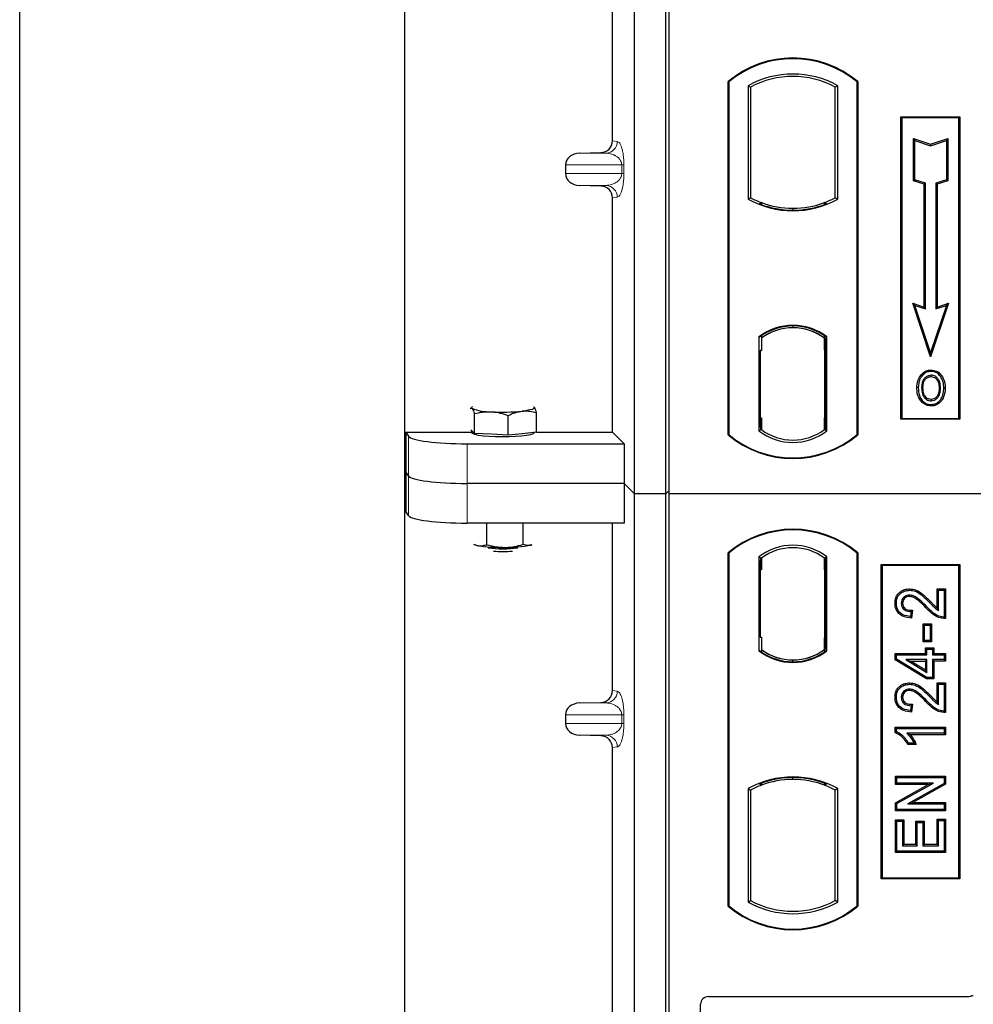
# Model space of a CAD drawing. Units: millimetres. Extents: x 0 to 420, y 0 to 297.
# Drawn here: x 56 to 68, y 194 to 206 of the extents above; entities that cross this region are included whole.
import ezdxf

# ---------------------------------------------------------------- set-up
doc = ezdxf.new("R2010")
doc.units = ezdxf.units.MM

msp = doc.modelspace()

# ---------------------------------------------------------------- linework, layer by layer
at = {"color": 7, "linetype": 'Continuous', "lineweight": 25}
for p, q in [((55.80026, 87.17211), (55.80026, 262.17211)), ((60.70026, 253.92211), (60.70026, 94.89711)), ((63.62929, 200.15914), (63.62929, 226.15914)), ((64.02929, 200.15914), (64.02929, 226.15914)), ((64.07124, 200.15914), (64.07124, 226.15914)), ((63.34821, 204.65388), (63.34821, 213.42927)), ((64.82124, 200.90914), (64.82124, 205.40914)), ((64.82997, 205.40506), (64.82124, 205.40914)), ((64.82997, 205.40506), (64.82997, 200.91322)), ((65.0756, 205.35658), (65.0756, 203.9117)), ((65.0756, 205.35658), (65.10702, 205.33794)), ((66.21687, 205.35658), (66.18545, 205.33794)), ((66.21687, 203.9117), (66.21687, 205.35658)), ((66.46251, 205.40506), (66.47124, 205.40914)), ((66.46251, 200.91322), (66.46251, 205.40506)), ((66.47124, 205.40914), (66.47124, 200.90914)), ((65.10702, 205.33794), (65.10702, 203.93033)), ((66.18545, 203.93033), (66.18545, 205.33794)), ((67.02124, 204.95914), (67.77124, 204.95914)), ((67.02124, 201.10914), (67.02124, 204.95914)), ((67.0327, 204.94768), (67.02124, 204.95914)), ((67.0327, 204.94768), (67.0327, 201.1206)), ((67.75977, 204.94768), (67.0327, 204.94768)), ((67.77124, 204.95914), (67.75977, 204.94768)), ((67.75977, 201.1206), (67.75977, 204.94768)), ((67.77124, 204.95914), (67.77124, 201.10914)), ((67.18223, 204.68329), (67.19964, 204.65913)), ((67.18223, 204.14657), (67.18223, 204.68329)), ((67.18223, 204.68329), (67.39964, 204.61082)), ((67.19964, 204.15913), (67.19964, 204.65913)), ((67.19964, 204.65913), (67.39964, 204.59246)), ((67.39964, 204.61082), (67.61706, 204.68329)), ((67.39964, 204.59246), (67.59964, 204.65913)), ((67.39964, 204.61082), (67.39964, 204.59246)), ((67.61706, 204.68329), (67.59964, 204.65913)), ((67.59964, 204.65913), (67.59964, 204.15913)), ((67.61706, 204.68329), (67.61706, 204.14657)), ((62.92923, 204.49663), (63.20138, 204.50427)), ((62.74918, 204.34672), (62.74918, 204.23643)), ((67.18223, 204.14657), (67.19964, 204.15913)), ((67.31723, 204.10157), (67.18223, 204.14657)), ((67.33464, 204.11413), (67.19964, 204.15913)), ((67.31723, 204.10157), (67.33464, 204.11413)), ((67.31723, 202.53829), (67.31723, 204.10157)), ((67.33464, 202.51413), (67.33464, 204.11413)), ((67.59964, 204.15913), (67.46464, 204.11413)), ((67.46464, 204.11413), (67.46464, 202.51413)), ((67.48206, 204.10157), (67.46464, 204.11413)), ((67.61706, 204.14657), (67.48206, 204.10157)), ((67.48206, 204.10157), (67.48206, 202.53829)), ((67.61706, 204.14657), (67.59964, 204.15913)), ((63.20138, 204.07888), (62.92923, 204.08652)), ((63.34821, 200.94513), (63.34821, 203.92927)), ((65.10702, 203.93033), (65.0756, 203.9117)), ((65.24452, 203.86796), (65.22095, 203.85177)), ((65.24452, 203.86796), (65.24452, 203.84282)), ((66.07152, 203.85177), (66.04795, 203.86796)), ((66.04795, 203.84282), (66.04795, 203.86796)), ((66.21687, 203.9117), (66.18545, 203.93033)), ((65.64624, 203.7948), (65.64624, 203.77136)), ((67.1721, 202.58666), (67.19964, 202.55913)), ((67.1721, 202.58666), (67.31723, 202.53829)), ((67.39964, 201.90405), (67.1721, 202.58666)), ((67.39964, 201.95913), (67.19964, 202.55913)), ((67.19964, 202.55913), (67.33464, 202.51413)), ((67.31723, 202.53829), (67.33464, 202.51413)), ((67.62718, 202.58666), (67.39964, 201.90405)), ((67.59964, 202.55913), (67.39964, 201.95913)), ((67.46464, 202.51413), (67.59964, 202.55913)), ((67.48206, 202.53829), (67.46464, 202.51413)), ((67.48206, 202.53829), (67.62718, 202.58666)), ((67.59964, 202.55913), (67.62718, 202.58666)), ((65.64624, 202.29692), (65.64624, 202.27348)), ((65.2131, 202.157), (65.2131, 200.96128)), ((65.2131, 202.157), (65.22095, 202.15313)), ((65.24452, 202.17035), (65.24452, 202.14135)), ((65.24452, 202.14135), (65.24452, 201.98414)), ((66.04795, 202.14135), (66.04795, 202.17035)), ((66.04795, 201.99182), (66.04795, 202.14135)), ((66.06017, 202.14058), (66.05056, 202.14125)), ((66.05056, 202.14125), (66.06029, 202.1404)), ((66.07937, 202.157), (66.07152, 202.15313)), ((66.07937, 200.96128), (66.07937, 202.157)), ((65.24452, 201.98414), (65.22968, 201.98414)), ((65.22968, 201.98414), (65.22968, 201.12693)), ((65.22968, 201.98362), (65.24452, 201.98414)), ((66.04795, 201.99182), (66.04795, 201.12654)), ((66.06277, 201.12721), (66.06277, 201.99115)), ((67.39964, 201.90405), (67.39964, 201.95913)), ((67.40499, 201.73531), (67.40498, 201.71788)), ((67.28382, 201.65342), (67.26964, 201.66355)), ((67.52506, 201.50625), (67.50764, 201.50623)), ((67.40547, 201.36174), (67.40556, 201.34431)), ((67.49128, 201.42041), (67.50721, 201.41335)), ((61.53582, 201.2502), (61.55815, 201.2486)), ((62.35037, 201.26409), (62.34451, 201.26451)), ((62.34496, 201.26828), (62.35037, 201.26409)), ((61.5903, 200.92959), (61.5903, 201.18139)), ((62.01854, 200.90551), (62.01854, 201.15731)), ((62.38251, 200.94509), (62.38251, 201.19688)), ((65.24452, 201.12693), (65.24452, 200.97693)), ((66.04795, 200.97693), (66.04795, 201.12654)), ((67.0327, 201.1206), (67.02124, 201.10914)), ((67.77124, 201.10914), (67.02124, 201.10914)), ((67.0327, 201.1206), (67.75977, 201.1206)), ((67.75977, 201.1206), (67.77124, 201.10914)), ((61.55815, 200.96142), (61.54401, 200.97543)), ((61.55426, 200.96527), (61.55426, 200.93946)), ((61.5903, 200.92959), (61.55815, 200.96142)), ((65.24452, 200.97693), (65.2131, 200.96128)), ((65.2323, 200.97693), (65.2323, 200.97693)), ((65.2323, 200.97693), (65.2419, 200.97693)), ((66.07937, 200.96128), (66.04795, 200.97693)), ((66.06029, 200.97796), (66.05056, 200.97711)), ((66.05056, 200.97711), (66.06017, 200.97778)), ((60.71898, 200.94513), (61.55426, 200.94513)), ((60.71898, 200.94513), (60.71898, 199.93531)), ((60.71898, 200.94513), (60.75095, 200.89379)), ((61.80442, 200.91755), (61.5903, 200.92959)), ((62.01854, 200.90551), (61.80442, 200.91755)), ((62.20053, 200.9253), (62.01854, 200.90551)), ((62.38251, 200.94509), (62.20053, 200.9253)), ((62.35426, 200.93946), (62.35426, 200.94201)), ((62.38251, 200.94513), (63.34821, 200.94513)), ((63.34821, 200.94513), (63.49577, 200.79757)), ((64.82997, 200.91322), (64.82124, 200.90914)), ((66.46251, 200.91322), (66.47124, 200.90914)), ((61.4981, 200.79757), (63.49577, 200.79757)), ((63.49577, 200.79757), (63.49577, 200.29265)), ((60.75095, 200.38887), (60.71898, 200.44022)), ((63.49577, 200.29265), (61.4981, 200.29265)), ((63.49577, 200.29265), (63.49577, 199.78774)), ((63.62929, 200.15914), (63.49577, 200.29265)), ((63.62929, 174.15914), (63.62929, 200.15914)), ((64.02929, 200.15914), (63.62929, 200.15914)), ((64.07124, 200.20109), (64.02929, 200.15914)), ((64.02929, 174.15914), (64.02929, 200.15914)), ((117.57124, 200.15914), (64.07124, 200.15914)), ((64.07124, 174.15914), (64.07124, 200.15914)), ((60.75095, 199.88396), (60.71898, 199.93531)), ((63.49577, 199.78774), (61.4981, 199.78774)), ((61.74571, 199.78774), (61.74571, 199.5113)), ((62.20689, 199.78774), (62.20689, 199.51484)), ((63.34821, 197.65388), (63.34821, 199.78774)), ((61.57995, 199.51717), (61.6194, 199.50283)), ((62.32211, 199.51401), (62.31117, 199.50814)), ((62.3214, 199.51118), (62.31117, 199.50814)), ((64.82124, 194.90914), (64.82124, 199.40914)), ((64.82997, 199.40506), (64.82124, 199.40914)), ((64.82997, 199.40506), (64.82997, 194.91322)), ((65.2131, 199.357), (65.2131, 198.16128)), ((65.2131, 199.357), (65.24452, 199.34135)), ((65.2419, 199.34135), (65.2323, 199.34135)), ((65.24452, 199.34135), (65.24452, 199.19135)), ((66.07937, 199.357), (66.04795, 199.34135)), ((66.04795, 199.19171), (66.04795, 199.34135)), ((66.06016, 199.34049), (66.05057, 199.34116)), ((66.07937, 198.16128), (66.07937, 199.357)), ((66.47124, 199.40914), (66.46251, 199.40506)), ((66.46251, 194.91322), (66.46251, 199.40506)), ((66.47124, 199.40914), (66.47124, 194.90914)), ((66.77124, 195.25914), (66.77124, 199.25914)), ((66.77124, 199.25914), (67.77124, 199.25914)), ((66.7827, 199.24768), (66.77124, 199.25914)), ((67.75977, 199.24768), (66.7827, 199.24768)), ((66.7827, 199.24768), (66.7827, 195.2706)), ((67.75977, 199.24768), (67.77124, 199.25914)), ((67.75977, 195.2706), (67.75977, 199.24768)), ((67.77124, 199.25914), (67.77124, 195.25914)), ((65.22968, 199.19135), (65.22968, 198.33414)), ((66.04795, 199.19171), (66.04795, 198.32648)), ((66.06277, 198.32752), (66.06277, 199.19068)), ((67.13155, 198.94955), (67.13159, 198.93213)), ((67.48369, 198.94954), (67.50111, 198.93213)), ((67.48369, 198.94954), (67.58865, 198.94954)), ((67.48369, 198.70625), (67.48369, 198.94954)), ((67.50111, 198.67498), (67.50111, 198.93213)), ((67.50111, 198.93213), (67.57124, 198.93213)), ((67.58865, 198.94954), (67.57124, 198.93213)), ((67.57124, 198.93213), (67.57124, 198.58927)), ((67.58865, 198.94954), (67.58865, 198.57198)), ((66.94602, 198.76876), (66.96344, 198.76873)), ((67.15046, 198.6594), (67.14266, 198.59706)), ((67.17013, 198.6764), (67.15046, 198.6594)), ((67.17013, 198.6764), (67.15786, 198.5782)), ((67.30447, 198.27419), (67.30447, 198.50383)), ((67.32189, 198.48641), (67.30447, 198.50383)), ((67.30447, 198.50383), (67.40943, 198.50383)), ((67.32189, 198.29161), (67.32189, 198.48641)), ((67.32189, 198.48641), (67.39202, 198.48641)), ((67.40943, 198.50383), (67.39202, 198.48641)), ((67.39202, 198.48641), (67.39202, 198.29161)), ((67.40943, 198.50383), (67.40943, 198.27419)), ((65.22968, 198.33414), (65.24452, 198.33414)), ((65.24452, 198.33414), (65.24452, 198.17693)), ((66.04795, 198.17693), (66.04795, 198.32648)), ((67.30447, 198.27419), (67.32189, 198.29161)), ((67.40943, 198.27419), (67.30447, 198.27419)), ((67.39202, 198.29161), (67.32189, 198.29161)), ((67.40943, 198.27419), (67.39202, 198.29161)), ((65.2131, 198.16128), (65.22095, 198.16515)), ((65.24452, 198.17693), (65.24452, 198.14792)), ((66.04795, 198.14792), (66.04795, 198.17693)), ((66.05057, 198.17703), (66.06016, 198.1777)), ((66.07937, 198.16128), (66.07152, 198.16515)), ((66.94603, 198.04667), (66.94603, 198.12824)), ((66.94603, 198.12824), (66.96344, 198.11083)), ((66.94603, 198.12824), (67.33564, 198.12824)), ((66.96344, 198.05652), (66.96344, 198.11083)), ((66.96344, 198.11083), (67.35305, 198.11083)), ((67.33564, 198.12824), (67.33564, 198.19837)), ((67.33564, 198.19837), (67.35305, 198.18096)), ((67.33564, 198.19837), (67.4406, 198.19837)), ((67.33564, 198.12824), (67.35305, 198.11083)), ((67.35305, 198.11083), (67.35305, 198.18096)), ((67.35305, 198.18096), (67.42318, 198.18096)), ((67.4406, 198.19837), (67.42318, 198.18096)), ((67.42318, 198.18096), (67.42318, 198.11083)), ((67.42318, 198.11083), (67.4406, 198.12824)), ((67.42318, 198.11083), (67.57124, 198.11083)), ((67.4406, 198.19837), (67.4406, 198.12824)), ((67.4406, 198.12824), (67.58865, 198.12824)), ((67.58865, 198.12824), (67.57124, 198.11083)), ((67.57124, 198.11083), (67.57124, 198.04849)), ((67.58865, 198.12824), (67.58865, 198.03107)), ((65.64624, 198.02136), (65.64624, 198.0448)), ((66.94603, 198.04667), (66.96344, 198.05652)), ((67.34823, 197.8051), (66.94603, 198.04667)), ((67.35305, 197.82252), (66.96344, 198.05652)), ((67.35305, 198.04849), (67.08191, 198.04849)), ((67.08191, 198.04849), (67.35305, 197.88571)), ((67.08191, 198.04849), (67.14476, 198.03107)), ((67.33564, 197.91648), (67.14476, 198.03107)), ((67.14476, 198.03107), (67.33564, 198.03107)), ((67.33564, 198.03107), (67.35305, 198.04849)), ((67.33564, 198.03107), (67.33564, 197.91648)), ((67.35305, 197.88571), (67.35305, 198.04849)), ((67.4406, 198.03107), (67.42318, 198.04849)), ((67.42318, 198.04849), (67.42318, 197.82252)), ((67.57124, 198.04849), (67.42318, 198.04849)), ((67.4406, 198.03107), (67.4406, 197.8051)), ((67.58865, 198.03107), (67.4406, 198.03107)), ((67.58865, 198.03107), (67.57124, 198.04849)), ((67.33564, 197.91648), (67.35305, 197.88571)), ((67.13155, 197.75266), (67.13159, 197.73524)), ((67.34823, 197.8051), (67.35305, 197.82252)), ((67.4406, 197.8051), (67.34823, 197.8051)), ((67.42318, 197.82252), (67.35305, 197.82252)), ((67.4406, 197.8051), (67.42318, 197.82252)), ((67.48369, 197.50937), (67.48369, 197.75266)), ((67.48369, 197.75266), (67.50111, 197.73524)), ((67.48369, 197.75266), (67.58865, 197.75266)), ((67.50111, 197.4781), (67.50111, 197.73524)), ((67.50111, 197.73524), (67.57124, 197.73524)), ((67.58865, 197.75266), (67.57124, 197.73524)), ((67.57124, 197.73524), (67.57124, 197.39239)), ((67.58865, 197.75266), (67.58865, 197.3751)), ((62.92923, 197.49663), (63.20138, 197.50427)), ((66.94602, 197.57188), (66.96344, 197.57185)), ((67.15046, 197.46252), (67.14266, 197.40018)), ((67.17013, 197.47952), (67.15046, 197.46252)), ((67.17013, 197.47952), (67.15786, 197.38132)), ((62.74918, 197.34672), (62.74918, 197.23643)), ((63.20138, 197.07888), (62.92923, 197.08652)), ((66.94603, 197.12083), (66.94603, 197.19006)), ((66.94603, 197.19006), (66.96344, 197.17265)), ((66.94603, 197.19006), (67.58865, 197.19006)), ((66.96344, 197.13222), (66.94603, 197.12083)), ((66.96344, 197.13222), (66.96344, 197.17265)), ((66.96344, 197.17265), (67.57124, 197.17265)), ((67.57124, 197.11031), (67.09591, 197.11031)), ((67.58865, 197.09289), (67.13836, 197.09289)), ((67.58865, 197.19006), (67.57124, 197.17265)), ((67.57124, 197.17265), (67.57124, 197.11031)), ((67.58865, 197.09289), (67.57124, 197.11031)), ((67.58865, 197.19006), (67.58865, 197.09289)), ((67.21699, 196.96822), (67.10945, 196.96822)), ((67.18942, 196.98563), (67.11929, 196.98563)), ((67.21699, 196.96822), (67.18942, 196.98563)), ((63.34821, 188.15388), (63.34821, 196.92927)), ((65.22095, 196.46651), (65.24452, 196.45032)), ((65.24452, 196.47546), (65.24452, 196.45032)), ((65.64624, 196.52348), (65.64624, 196.54692)), ((66.04795, 196.45032), (66.04795, 196.47546)), ((66.04795, 196.45032), (66.07152, 196.46651)), ((66.95382, 196.56357), (66.97124, 196.54615)), ((66.95382, 196.56357), (67.58865, 196.56357)), ((66.95382, 196.4586), (66.95382, 196.56357)), ((66.95382, 196.4586), (66.97124, 196.47602)), ((66.95382, 196.22542), (67.36913, 196.4586)), ((67.36913, 196.4586), (66.95382, 196.4586)), ((66.97124, 196.54615), (67.57124, 196.54615)), ((66.97124, 196.47602), (66.97124, 196.54615)), ((66.97124, 196.21523), (67.43572, 196.47602)), ((67.43572, 196.47602), (66.97124, 196.47602)), ((67.57124, 196.47152), (67.10748, 196.21109)), ((67.58865, 196.46132), (67.17406, 196.2285)), ((67.36913, 196.4586), (67.43572, 196.47602)), ((67.58865, 196.56357), (67.57124, 196.54615)), ((67.57124, 196.54615), (67.57124, 196.47152)), ((67.58865, 196.46132), (67.57124, 196.47152)), ((67.58865, 196.56357), (67.58865, 196.46132)), ((65.0756, 196.40658), (65.10702, 196.38794)), ((65.0756, 196.40658), (65.0756, 194.9617)), ((65.10702, 196.38794), (65.10702, 194.98033)), ((66.21687, 196.40658), (66.18545, 196.38794)), ((66.18545, 194.98033), (66.18545, 196.38794)), ((66.21687, 194.9617), (66.21687, 196.40658)), ((66.95382, 196.12354), (66.95382, 196.22542)), ((66.95382, 196.22542), (66.97124, 196.21523)), ((66.97124, 196.14096), (66.97124, 196.21523)), ((67.10748, 196.21109), (67.17406, 196.2285)), ((67.10748, 196.21109), (67.57124, 196.21109)), ((67.17406, 196.2285), (67.58865, 196.2285)), ((67.58865, 196.2285), (67.57124, 196.21109)), ((67.57124, 196.21109), (67.57124, 196.14096)), ((67.58865, 196.2285), (67.58865, 196.12354)), ((66.95382, 196.12354), (66.97124, 196.14096)), ((67.58865, 196.12354), (66.95382, 196.12354)), ((67.57124, 196.14096), (66.97124, 196.14096)), ((67.58865, 196.12354), (67.57124, 196.14096)), ((66.95382, 196.00876), (66.97124, 195.99135)), ((66.95382, 196.00876), (67.05878, 196.00876)), ((66.95382, 195.59211), (66.95382, 196.00876)), ((66.97124, 195.99135), (67.04137, 195.99135)), ((66.97124, 195.60953), (66.97124, 195.99135)), ((67.05878, 196.00876), (67.04137, 195.99135)), ((67.04137, 195.99135), (67.04137, 195.67966)), ((67.05878, 196.00876), (67.05878, 195.69707)), ((67.21096, 195.99318), (67.22838, 195.97576)), ((67.21096, 195.99318), (67.31593, 195.99318)), ((67.21096, 195.69707), (67.21096, 195.99318)), ((67.22838, 195.97576), (67.29851, 195.97576)), ((67.22838, 195.67966), (67.22838, 195.97576)), ((67.31593, 195.99318), (67.29851, 195.97576)), ((67.29851, 195.97576), (67.29851, 195.67966)), ((67.31593, 195.99318), (67.31593, 195.69707)), ((67.48369, 195.69707), (67.48369, 196.01656)), ((67.50111, 195.99914), (67.48369, 196.01656)), ((67.48369, 196.01656), (67.58865, 196.01656)), ((67.50111, 195.67966), (67.50111, 195.99914)), ((67.50111, 195.99914), (67.57124, 195.99914)), ((67.58865, 196.01656), (67.57124, 195.99914)), ((67.57124, 195.99914), (67.57124, 195.60953)), ((67.58865, 196.01656), (67.58865, 195.59211)), ((67.05878, 195.69707), (67.04137, 195.67966)), ((67.05878, 195.69707), (67.21096, 195.69707)), ((67.21096, 195.69707), (67.22838, 195.67966)), ((67.31593, 195.69707), (67.29851, 195.67966)), ((67.31593, 195.69707), (67.48369, 195.69707)), ((67.48369, 195.69707), (67.50111, 195.67966)), ((66.95382, 195.59211), (66.97124, 195.60953)), ((67.58865, 195.59211), (66.95382, 195.59211)), ((67.57124, 195.60953), (66.97124, 195.60953)), ((67.04137, 195.67966), (67.22838, 195.67966)), ((67.29851, 195.67966), (67.50111, 195.67966)), ((67.58865, 195.59211), (67.57124, 195.60953)), ((66.7827, 195.2706), (66.77124, 195.25914)), ((67.77124, 195.25914), (66.77124, 195.25914)), ((66.7827, 195.2706), (67.75977, 195.2706)), ((67.77124, 195.25914), (67.75977, 195.2706)), ((65.0756, 194.9617), (65.10702, 194.98033)), ((66.21687, 194.9617), (66.18545, 194.98033)), ((64.82997, 194.91322), (64.82124, 194.90914)), ((66.46251, 194.91322), (66.47124, 194.90914)), ((64.57026, 193.75914), (67.87221, 193.75914)), ((64.47124, 189.6958), (64.47124, 193.66011))]:
    msp.add_line(p, q, dxfattribs=at)
at = {"color": 8, "linetype": 'Continuous', "lineweight": 18}
for p, q in [((63.34821, 204.65388), (63.40956, 204.64654)), ((62.92923, 204.49663), (63.26523, 204.49663)), ((63.26523, 204.49663), (63.20138, 204.50427)), ((62.74918, 204.34672), (63.46611, 204.34672)), ((63.46611, 204.23643), (63.46611, 204.34672)), ((63.46611, 204.34672), (63.49405, 204.34672)), ((63.49405, 204.34672), (63.49405, 204.23643)), ((63.46611, 204.23643), (62.74918, 204.23643)), ((63.46611, 204.23643), (63.49405, 204.23643)), ((62.92923, 204.08652), (63.26523, 204.08652)), ((63.20138, 204.07888), (63.26523, 204.08652)), ((63.40956, 203.93661), (63.34821, 203.92927)), ((66.06277, 201.99052), (66.04795, 201.99182)), ((65.24452, 201.12693), (65.22968, 201.12745)), ((66.04795, 201.12654), (66.06277, 201.12784)), ((65.2419, 200.97693), (65.23212, 200.97727)), ((65.2323, 200.97693), (65.2323, 200.97693)), ((60.75095, 200.89379), (60.75095, 200.38887)), ((61.4981, 200.29265), (61.4981, 200.79757)), ((60.75095, 200.38887), (60.75095, 199.88396)), ((61.4981, 199.78774), (61.4981, 200.29265)), ((65.22968, 199.19135), (65.24452, 199.19135)), ((66.06277, 199.19068), (66.04795, 199.19171)), ((67.3359, 198.71147), (67.34855, 198.72344)), ((67.38459, 198.77689), (67.39703, 198.78908)), ((66.04795, 198.32648), (66.06277, 198.32752)), ((63.34821, 197.65388), (63.40956, 197.64654)), ((67.38459, 197.58001), (67.39703, 197.5922)), ((62.92923, 197.49663), (63.26523, 197.49663)), ((63.26523, 197.49663), (63.20138, 197.50427)), ((67.3359, 197.51459), (67.34855, 197.52656)), ((62.74918, 197.34672), (63.46611, 197.34672)), ((63.46611, 197.23643), (63.46611, 197.34672)), ((63.46611, 197.34672), (63.49405, 197.34672)), ((63.49405, 197.34672), (63.49405, 197.23643)), ((63.46611, 197.23643), (62.74918, 197.23643)), ((63.46611, 197.23643), (63.49405, 197.23643)), ((62.92923, 197.08652), (63.26523, 197.08652)), ((63.20138, 197.07888), (63.26523, 197.08652)), ((63.40956, 196.93661), (63.34821, 196.92927))]:
    msp.add_line(p, q, dxfattribs=at)
at = {"color": 7, "linetype": 'Continuous', "lineweight": 25, "flags": 128}
for points in [[(67.40464, 201.65243), (67.40464, 201.66114), (67.40465, 201.66985)], [(67.52589, 201.65509), (67.5329, 201.66027), (67.5399, 201.66545)], [(67.24221, 201.5125), (67.2335, 201.51251), (67.22479, 201.51252)], [(67.30232, 201.51308), (67.29361, 201.51312), (67.2849, 201.51317)], [(67.56775, 201.5075), (67.57646, 201.50752), (67.58517, 201.50755)], [(61.55815, 201.2486), (61.55428, 201.25586), (61.55724, 201.26313), (61.56629, 201.26989)], [(62.35037, 201.26409), (62.35425, 201.25683), (62.35128, 201.24956), (62.34152, 201.2424), (62.32514, 201.23549), (62.3024, 201.22893), (62.27372, 201.22284), (62.23956, 201.21732), (62.20053, 201.21248)], [(67.40523, 201.29628), (67.40522, 201.28757), (67.40521, 201.27886)], [(62.35426, 200.93946), (62.35308, 200.93517), (62.33713, 200.92334), (62.30329, 200.91226), (62.25313, 200.90246), (62.18899, 200.89438), (62.11387, 200.88841), (62.03129, 200.88483), (61.94512, 200.8838), (61.85936, 200.88538), (61.77805, 200.88948), (61.70497, 200.89592), (61.64356, 200.9044), (61.59667, 200.91451), (61.5665, 200.92579), (61.55446, 200.93772), (61.55426, 200.93946)], [(61.6194, 199.50283), (61.59371, 199.50917), (61.58713, 199.51118)], [(67.13017, 198.85236), (67.13027, 198.86107), (67.13037, 198.86979)], [(67.0432, 198.76635), (67.03449, 198.76638), (67.02578, 198.76642)], [(67.15786, 198.5782), (67.15026, 198.58763), (67.14266, 198.59706)], [(67.58865, 198.57198), (67.57994, 198.58062), (67.57124, 198.58927)], [(67.13017, 197.65548), (67.13027, 197.66419), (67.13037, 197.6729)], [(67.0432, 197.56946), (67.03449, 197.5695), (67.02578, 197.56954)], [(67.15786, 197.38132), (67.15026, 197.39075), (67.14266, 197.40018)], [(67.58865, 197.3751), (67.57994, 197.38374), (67.57124, 197.39239)], [(67.10945, 196.96822), (67.11437, 196.97692), (67.11929, 196.98563)]]:
    msp.add_lwpolyline(points, dxfattribs=at)
at = {"color": 7, "linetype": 'Continuous', "lineweight": 25}
for centre, radius, start, end in [((65.64624, 204.42476), 1.28438, 50.033787, 129.966213), ((65.64624, 204.42476), 1.27564, 50.216531, 129.783469), ((65.64624, 204.33206), 1.17272, 60.883156, 119.116844), ((65.64624, 204.33206), 1.1413, 61.805997, 118.194003), ((65.64624, 204.93622), 1.17272, 240.883156, 299.116844), ((65.64624, 204.93622), 1.1413, 241.805997, 249.391414), ((65.64624, 204.93622), 1.16486, 248.586827, 291.413173), ((65.64658, 204.93622), 1.14142, 249.375074, 269.982543), ((65.64624, 204.93622), 1.1413, 249.391414, 290.608586), ((65.64589, 204.93622), 1.14142, 270.017457, 290.624926), ((65.64624, 204.93622), 1.1413, 290.608586, 298.194003), ((65.64624, 201.59612), 0.70866, 52.323164, 127.676836), ((65.64624, 201.59612), 0.7008, 52.637958, 127.362042), ((65.64644, 201.59612), 0.67736, 90.017457, 126.396327), ((65.64624, 201.59612), 0.67724, 53.617727, 126.382273), ((65.64603, 201.59612), 0.67736, 53.603673, 89.982543), ((61.78388, 201.80259), 0.59821, 247.83155, 271.967749), ((61.95226, 203.77587), 2.57539, 266.709149, 275.53192), ((65.64624, 201.52216), 0.70866, 232.323164, 307.676836), ((65.64624, 201.52216), 0.67724, 233.617727, 306.382273), ((65.64624, 201.89351), 1.28438, 230.033787, 309.966213), ((65.64624, 201.89351), 1.27564, 230.216531, 309.783469), ((65.64624, 198.42476), 1.28438, 50.033787, 129.966213), ((65.64624, 198.42476), 1.27564, 50.216531, 129.783469), ((61.92883, 201.35), 1.87291, 260.490429, 271.452531), ((61.95426, 200.85171), 1.39233, 262.218675, 277.781325), ((62.00505, 201.01806), 1.54064, 268.930709, 281.460466), ((65.64624, 198.79612), 0.70866, 52.323164, 127.676836), ((65.64624, 198.79612), 0.67724, 53.617727, 126.382273), ((61.95426, 200.73735), 1.31253, 264.716853, 275.283147), ((65.64624, 198.72216), 0.70866, 232.323164, 307.676836), ((65.64624, 198.72216), 0.7008, 232.637958, 307.362042), ((65.64644, 198.72216), 0.67736, 233.603673, 269.982543), ((65.64624, 198.72216), 0.67724, 233.617727, 306.382273), ((65.64603, 198.72216), 0.67736, 270.017457, 306.396327), ((65.64624, 195.38206), 1.17272, 60.883156, 119.116844), ((65.64624, 195.38206), 1.1413, 110.608586, 118.194003), ((65.64624, 195.38206), 1.16486, 68.586827, 111.413173), ((65.64658, 195.38206), 1.14142, 90.017457, 110.624926), ((65.64624, 195.38206), 1.1413, 69.391414, 110.608586), ((65.64589, 195.38206), 1.14142, 69.375074, 89.982543), ((65.64624, 195.38206), 1.1413, 61.805997, 69.391414), ((65.64624, 195.98622), 1.17272, 240.883156, 299.116844), ((65.64624, 195.98622), 1.1413, 241.805997, 298.194003), ((65.64624, 195.89351), 1.28438, 230.033787, 309.966213), ((65.64624, 195.89351), 1.27564, 230.216531, 309.783469)]:
    msp.add_arc(centre, radius, start, end, dxfattribs=at)
at = {"color": 8, "linetype": 'Continuous', "lineweight": 18}
for centre, start, end in [((63.25983, 204.64626), 272.065167, 0.106664), ((63.25983, 203.93689), 359.893336, 87.934833), ((63.25983, 197.64626), 272.065167, 0.106664), ((63.25983, 196.93689), 359.893336, 87.934833)]:
    msp.add_arc(centre, 0.14973, start, end, dxfattribs=at)
at = {"color": 7, "linetype": 'Continuous', "lineweight": 25}
for centre, major_axis, ratio, start_param, end_param in [((63.19673, 204.65423), (-0.15042, 0.018), 0.99013075, 1.71941536, 3.25953236), ((62.93575, 204.34672), (0.18657, 0), 0.80400826, 1.60570291, 3.14159265), ((62.93575, 204.23643), (0.18657, 0), 0.80400826, 3.14159265, 4.6774824), ((63.19673, 203.92892), (-0.15042, -0.018), 0.99013075, 3.02365294, 4.56376995), ((66.05058, 201.99067), (-0.00002, 0.15057), 0.01745175, 6.28196263, 7.84637386), ((66.06014, 201.99), (0.00002, 0.15057), 0.01745208, 4.7199776, 6.28196726), ((65.2323, 201.12702), (0, 0.15009), 0.01744443, 1.57140569, 3.1409833), ((65.2419, 201.12702), (0, 0.15009), 0.01744443, 3.14159247, 4.71177962), ((66.05058, 201.12769), (0.00002, 0.15057), 0.01745175, 1.57840335, 3.14281533), ((66.06014, 201.12836), (-0.00002, 0.15057), 0.01745208, 3.1428107, 4.70480036), ((61.4981, 200.90297), (0.75, 0), 0.14054083, 3.22885912, 4.71238898), ((61.4981, 200.39806), (0.75, 0), 0.14054083, 3.22885912, 4.71238898), ((61.4981, 199.89314), (0.75, 0), 0.14054083, 3.22885912, 4.71238898), ((65.2323, 199.19135), (0, 0.15), 0.01745506, 0, 1.57079633), ((65.2419, 199.19135), (0, 0.15), 0.01745506, 4.71238898, 6.28318531), ((66.05058, 199.1908), (-0.00002, 0.15037), 0.01747596, 6.2819614, 7.847891), ((66.06015, 199.19013), (0.00001, 0.15037), 0.01743376, 4.71603699, 6.28196733), ((66.05058, 198.3274), (0.00002, 0.15037), 0.01747596, 1.57688622, 3.14281656), ((66.06015, 198.32807), (-0.00001, 0.15037), 0.01743376, 3.14281063, 4.70874097), ((63.19673, 197.65423), (-0.15042, 0.018), 0.99013075, 1.71941536, 3.25953236), ((62.93575, 197.34672), (0.18657, 0), 0.80400826, 1.60570291, 3.14159265), ((62.93575, 197.23643), (0.18657, 0), 0.80400826, 3.14159265, 4.6774824), ((63.19673, 196.92892), (-0.15042, -0.018), 0.99013075, 3.02365294, 4.56376995), ((64.57222, 193.65816), (0.07209, -0.07209), 0.98081485, 2.36587967, 3.91730564), ((67.87025, 193.86012), (-0.07209, 0.07209), 0.98081485, 2.36587967, 2.71464704)]:
    msp.add_ellipse(centre, major_axis=major_axis, ratio=ratio, start_param=start_param, end_param=end_param, dxfattribs=at)
at = {"color": 8, "linetype": 'Continuous', "lineweight": 18}
for points, knots in [([(63.40956, 204.64654), (63.42007, 204.64161), (63.4406, 204.632), (63.46459, 204.57799), (63.48007, 204.51306), (63.48804, 204.46061), (63.49311, 204.40448), (63.49375, 204.36496), (63.49405, 204.34672)], [0, 0, 0, 0, 0.31098594, 0.6071606, 0.73262492, 0.83805746, 0.92522937, 1, 1, 1, 1]), ([(63.46611, 204.34672), (63.46592, 204.35138), (63.46553, 204.36121), (63.46124, 204.38151), (63.4507, 204.40576), (63.43183, 204.4308), (63.40679, 204.45292), (63.37526, 204.47178), (63.34007, 204.48555), (63.30248, 204.49431), (63.27757, 204.49586), (63.26523, 204.49663)], [0, 0, 0, 0, 0.02332053, 0.04924062, 0.11530744, 0.21018812, 0.33714952, 0.47881666, 0.65536117, 0.8292081, 1, 1, 1, 1]), ([(63.26523, 204.08652), (63.27757, 204.08728), (63.30248, 204.08883), (63.34007, 204.09759), (63.37526, 204.11137), (63.40679, 204.13022), (63.43183, 204.15234), (63.4507, 204.17738), (63.46124, 204.20164), (63.46553, 204.22194), (63.46592, 204.23177), (63.46611, 204.23643)], [0, 0, 0, 0, 0.17079188, 0.34463879, 0.52118012, 0.6628504, 0.78980957, 0.88469245, 0.95075892, 0.97667912, 1, 1, 1, 1]), ([(63.49405, 204.23643), (63.49375, 204.21818), (63.49311, 204.17866), (63.48804, 204.12253), (63.48007, 204.07008), (63.46459, 204.00515), (63.4406, 203.95114), (63.42007, 203.94153), (63.40956, 203.93661)], [0, 0, 0, 0, 0.07477063, 0.16194254, 0.26737508, 0.3928394, 0.68901406, 1, 1, 1, 1]), ([(63.40956, 197.64654), (63.42007, 197.64161), (63.4406, 197.632), (63.46459, 197.57799), (63.48007, 197.51306), (63.48804, 197.46061), (63.49311, 197.40448), (63.49375, 197.36496), (63.49405, 197.34672)], [0, 0, 0, 0, 0.31098594, 0.6071606, 0.73262492, 0.83805746, 0.92522937, 1, 1, 1, 1]), ([(63.46611, 197.34672), (63.46592, 197.35138), (63.46553, 197.36121), (63.46124, 197.38151), (63.4507, 197.40576), (63.43183, 197.4308), (63.40679, 197.45292), (63.37526, 197.47178), (63.34007, 197.48555), (63.30248, 197.49431), (63.27757, 197.49586), (63.26523, 197.49663)], [0, 0, 0, 0, 0.023320526, 0.04924062, 0.115307437, 0.210188125, 0.337149517, 0.478816658, 0.655361168, 0.829208103, 1, 1, 1, 1]), ([(63.26523, 197.08652), (63.27757, 197.08728), (63.30248, 197.08883), (63.34007, 197.09759), (63.37526, 197.11137), (63.40679, 197.13022), (63.43183, 197.15234), (63.4507, 197.17738), (63.46124, 197.20164), (63.46553, 197.22194), (63.46592, 197.23177), (63.46611, 197.23643)], [0, 0, 0, 0, 0.17079188, 0.34463879, 0.52118012, 0.6628504, 0.78980957, 0.88469245, 0.95075892, 0.97667912, 1, 1, 1, 1]), ([(63.49405, 197.23643), (63.49375, 197.21818), (63.49311, 197.17866), (63.48804, 197.12253), (63.48007, 197.07008), (63.46459, 197.00515), (63.4406, 196.95114), (63.42007, 196.94153), (63.40956, 196.93661)], [0, 0, 0, 0, 0.07477063, 0.16194254, 0.26737508, 0.3928394, 0.68901406, 1, 1, 1, 1])]:
    msp.add_open_spline(points, degree=3, knots=knots, dxfattribs=at)
at = {"color": 7, "linetype": 'Continuous', "lineweight": 25}
for points, knots in [([(67.26964, 201.66355), (67.28612, 201.6824), (67.314, 201.7143), (67.36544, 201.73324), (67.39373, 201.73472), (67.40499, 201.73531)], [0, 0, 0, 0, 0.46536935, 0.78720166, 1, 1, 1, 1]), ([(67.40498, 201.71788), (67.38564, 201.71596), (67.34805, 201.71222), (67.30749, 201.68371), (67.29009, 201.66144), (67.28382, 201.65342)], [0, 0, 0, 0, 0.404011887, 0.785310979, 1, 1, 1, 1]), ([(67.52589, 201.65509), (67.5109, 201.67179), (67.48553, 201.70004), (67.43959, 201.71619), (67.41466, 201.71741), (67.40498, 201.71788)], [0, 0, 0, 0, 0.46933543, 0.79410241, 1, 1, 1, 1]), ([(67.40499, 201.73531), (67.42758, 201.73295), (67.47074, 201.72844), (67.5151, 201.69638), (67.53387, 201.67297), (67.5399, 201.66545)], [0, 0, 0, 0, 0.42694418, 0.81564149, 1, 1, 1, 1]), ([(67.22479, 201.51252), (67.22527, 201.52598), (67.22623, 201.55294), (67.23661, 201.60568), (67.2565, 201.64053), (67.26964, 201.66355)], [0, 0, 0, 0, 0.253036245, 0.506564923, 1, 1, 1, 1]), ([(67.28382, 201.65342), (67.27661, 201.64198), (67.26271, 201.61992), (67.24601, 201.57258), (67.24371, 201.53625), (67.24221, 201.5125)], [0, 0, 0, 0, 0.27153343, 0.52362658, 1, 1, 1, 1]), ([(67.40465, 201.66985), (67.39191, 201.66867), (67.3657, 201.66623), (67.33051, 201.64318), (67.30348, 201.60938), (67.28732, 201.56395), (67.28576, 201.5312), (67.2849, 201.51317)], [0, 0, 0, 0, 0.17225862, 0.35447336, 0.55448452, 0.75462439, 1, 1, 1, 1]), ([(67.30232, 201.51308), (67.30389, 201.53886), (67.30622, 201.57719), (67.3331, 201.62062), (67.35968, 201.64282), (67.38543, 201.6516), (67.39967, 201.65221), (67.40464, 201.65243)], [0, 0, 0, 0, 0.39404297, 0.58598289, 0.77829649, 0.92258077, 1, 1, 1, 1]), ([(67.40464, 201.65243), (67.41557, 201.65146), (67.43751, 201.64951), (67.4652, 201.63156), (67.48716, 201.60605), (67.50496, 201.56385), (67.50659, 201.52884), (67.50764, 201.50623)], [0, 0, 0, 0, 0.16241305, 0.32609298, 0.47863528, 0.66320783, 1, 1, 1, 1]), ([(67.52506, 201.50625), (67.52374, 201.53221), (67.52168, 201.5727), (67.49773, 201.62292), (67.46857, 201.65196), (67.43561, 201.66781), (67.41432, 201.66921), (67.40465, 201.66985)], [0, 0, 0, 0, 0.33950006, 0.52937578, 0.72004699, 0.8728419, 1, 1, 1, 1]), ([(67.56775, 201.5075), (67.56733, 201.52095), (67.56648, 201.54789), (67.55747, 201.59951), (67.53832, 201.63322), (67.52589, 201.65509)], [0, 0, 0, 0, 0.259699563, 0.519868244, 1, 1, 1, 1]), ([(67.5399, 201.66545), (67.55324, 201.64215), (67.57376, 201.60629), (67.58373, 201.55108), (67.58469, 201.52216), (67.58517, 201.50755)], [0, 0, 0, 0, 0.478678332, 0.736744502, 1, 1, 1, 1]), ([(67.40521, 201.27886), (67.38339, 201.2811), (67.34172, 201.28537), (67.2908, 201.32074), (67.25358, 201.36777), (67.22866, 201.4332), (67.22621, 201.48346), (67.22479, 201.51252)], [0, 0, 0, 0, 0.19640568, 0.37511574, 0.54485152, 0.7368783, 1, 1, 1, 1]), ([(67.24221, 201.5125), (67.24408, 201.47861), (67.24707, 201.42435), (67.28088, 201.35677), (67.32436, 201.31533), (67.36979, 201.29777), (67.3967, 201.29664), (67.40523, 201.29628)], [0, 0, 0, 0, 0.33256791, 0.53255571, 0.73347326, 0.91545454, 1, 1, 1, 1]), ([(67.2849, 201.51317), (67.2861, 201.48583), (67.2879, 201.44464), (67.31001, 201.39357), (67.33867, 201.36309), (67.37288, 201.34635), (67.39599, 201.34491), (67.40556, 201.34431)], [0, 0, 0, 0, 0.34877824, 0.52564357, 0.70353923, 0.87724806, 1, 1, 1, 1]), ([(67.40547, 201.36174), (67.39395, 201.36277), (67.3708, 201.36484), (67.34229, 201.3837), (67.31912, 201.41261), (67.3044, 201.45692), (67.30308, 201.49259), (67.30232, 201.51308)], [0, 0, 0, 0, 0.16650921, 0.334678, 0.48050105, 0.70160877, 1, 1, 1, 1]), ([(67.58517, 201.50755), (67.58197, 201.46817), (67.57698, 201.40691), (67.53385, 201.33446), (67.48405, 201.29444), (67.43747, 201.27998), (67.4118, 201.27909), (67.40521, 201.27886)], [0, 0, 0, 0, 0.36015544, 0.56032976, 0.76223452, 0.93895227, 1, 1, 1, 1]), ([(67.40523, 201.29628), (67.42316, 201.29809), (67.45882, 201.30169), (67.50407, 201.33063), (67.54064, 201.37607), (67.56425, 201.43679), (67.56659, 201.48406), (67.56775, 201.5075)], [0, 0, 0, 0, 0.17995249, 0.35775996, 0.52391077, 0.76388676, 1, 1, 1, 1]), ([(67.50764, 201.50623), (67.50704, 201.49184), (67.50613, 201.47002), (67.49946, 201.44135), (67.49402, 201.42742), (67.49128, 201.42041)], [0, 0, 0, 0, 0.49027057, 0.74339628, 1, 1, 1, 1]), ([(67.50721, 201.41335), (67.51179, 201.42589), (67.51952, 201.44704), (67.52431, 201.47856), (67.52481, 201.49698), (67.52506, 201.50625)], [0, 0, 0, 0, 0.41949295, 0.70780539, 1, 1, 1, 1]), ([(67.49128, 201.42041), (67.48539, 201.40988), (67.47329, 201.38827), (67.44193, 201.36608), (67.41737, 201.36315), (67.40547, 201.36174)], [0, 0, 0, 0, 0.328795618, 0.674835608, 1, 1, 1, 1]), ([(67.40556, 201.34431), (67.41761, 201.34547), (67.44309, 201.34792), (67.47655, 201.36865), (67.49738, 201.39264), (67.50505, 201.4088), (67.50721, 201.41335)], [0, 0, 0, 0, 0.2772344, 0.58639771, 0.88341737, 1, 1, 1, 1]), ([(61.55815, 201.2486), (61.56049, 201.24595), (61.57136, 201.23363), (61.58196, 201.20437), (61.5903, 201.18139)], [0, 0, 0, 0, 0.2143775, 1, 1, 1, 1]), ([(62.01854, 201.15731), (62.0481, 201.17041), (62.10775, 201.19685), (62.16941, 201.20724), (62.20053, 201.21248)], [0, 0, 0, 0, 0.495457963, 1, 1, 1, 1]), ([(62.20053, 201.21248), (62.20484, 201.2129), (62.23751, 201.21613), (62.2991, 201.2151), (62.35454, 201.20299), (62.38251, 201.19688)], [0, 0, 0, 0, 0.07008577, 0.53078223, 1, 1, 1, 1]), ([(62.38251, 201.19688), (62.37418, 201.21987), (62.36357, 201.24913), (62.3527, 201.26145), (62.35037, 201.26409)], [0, 0, 0, 0, 0.7856225, 1, 1, 1, 1]), ([(61.5903, 201.18139), (61.62507, 201.18932), (61.69526, 201.20533), (61.76781, 201.20493), (61.80442, 201.20473)], [0, 0, 0, 0, 0.49545796, 1, 1, 1, 1]), ([(61.80442, 201.20473), (61.80949, 201.2044), (61.84793, 201.20192), (61.9204, 201.19012), (61.98563, 201.16831), (62.01854, 201.15731)], [0, 0, 0, 0, 0.07008577, 0.53078223, 1, 1, 1, 1]), ([(61.6194, 199.50283), (61.62239, 199.50223), (61.64507, 199.49772), (61.68782, 199.49634), (61.7263, 199.50628), (61.74571, 199.5113)], [0, 0, 0, 0, 0.07008577, 0.53078223, 1, 1, 1, 1]), ([(61.74571, 199.5113), (61.78316, 199.5017), (61.85875, 199.48232), (61.93688, 199.47924), (61.9763, 199.47769)], [0, 0, 0, 0, 0.49545796, 1, 1, 1, 1]), ([(61.9763, 199.47769), (61.98177, 199.47778), (62.02316, 199.47841), (62.1012, 199.48674), (62.17145, 199.50542), (62.20689, 199.51484)], [0, 0, 0, 0, 0.07008577, 0.53078223, 1, 1, 1, 1]), ([(62.31117, 199.50814), (62.30169, 199.50606), (62.26639, 199.49831), (62.23203, 199.50786), (62.20689, 199.51484)], [0, 0, 0, 0, 0.26863361, 1, 1, 1, 1]), ([(66.94602, 198.76876), (66.94773, 198.79215), (66.95068, 198.83243), (66.9788, 198.88356), (67.01893, 198.91803), (67.07033, 198.9444), (67.11041, 198.94777), (67.13155, 198.94955)], [0, 0, 0, 0, 0.240125606, 0.41362115, 0.587194619, 0.78233225, 1, 1, 1, 1]), ([(66.96344, 198.76873), (66.96496, 198.79021), (66.96753, 198.82667), (66.9928, 198.87269), (67.02867, 198.90323), (67.07515, 198.92734), (67.11187, 198.93045), (67.13159, 198.93213)], [0, 0, 0, 0, 0.24323581, 0.41303179, 0.58290533, 0.77611022, 1, 1, 1, 1]), ([(67.13037, 198.86979), (67.11847, 198.86898), (67.0956, 198.86742), (67.06513, 198.85127), (67.04176, 198.82697), (67.02781, 198.79717), (67.02641, 198.77599), (67.02578, 198.76642)], [0, 0, 0, 0, 0.21613627, 0.41513399, 0.61376417, 0.8255537, 1, 1, 1, 1]), ([(67.13017, 198.85236), (67.11815, 198.8514), (67.09696, 198.8497), (67.07093, 198.83311), (67.05295, 198.81166), (67.04421, 198.78795), (67.04348, 198.77238), (67.0432, 198.76635)], [0, 0, 0, 0, 0.2605293, 0.45967878, 0.65844657, 0.86758002, 1, 1, 1, 1]), ([(67.3359, 198.71147), (67.31432, 198.73389), (67.27913, 198.77045), (67.22583, 198.81676), (67.17876, 198.84605), (67.14438, 198.85051), (67.13017, 198.85236)], [0, 0, 0, 0, 0.36537726, 0.59566074, 0.83288996, 1, 1, 1, 1]), ([(67.34855, 198.72344), (67.32701, 198.74576), (67.28105, 198.79339), (67.21458, 198.84929), (67.1576, 198.86858), (67.13432, 198.86961), (67.13037, 198.86979)], [0, 0, 0, 0, 0.34678714, 0.74002685, 0.95589356, 1, 1, 1, 1]), ([(67.13155, 198.94955), (67.15933, 198.94643), (67.22003, 198.93963), (67.30916, 198.87634), (67.36463, 198.82126), (67.39703, 198.78908)], [0, 0, 0, 0, 0.25974547, 0.56759259, 1, 1, 1, 1]), ([(67.13159, 198.93213), (67.15658, 198.92939), (67.21185, 198.92334), (67.29756, 198.86351), (67.35167, 198.80965), (67.38459, 198.77689)], [0, 0, 0, 0, 0.24438152, 0.54034795, 1, 1, 1, 1]), ([(67.15786, 198.5782), (67.12318, 198.58192), (67.0689, 198.58775), (67.00364, 198.62515), (66.96648, 198.67067), (66.94831, 198.72118), (66.94672, 198.75423), (66.94602, 198.76876)], [0, 0, 0, 0, 0.323475677, 0.506401997, 0.690252465, 0.863851726, 1, 1, 1, 1]), ([(67.14266, 198.59706), (67.11106, 198.60158), (67.06232, 198.60855), (67.00693, 198.64649), (66.97707, 198.68882), (66.96479, 198.73181), (66.96381, 198.75863), (66.96344, 198.76873)], [0, 0, 0, 0, 0.34030476, 0.52478159, 0.70956632, 0.89065468, 1, 1, 1, 1]), ([(67.02578, 198.76642), (67.02713, 198.75202), (67.02952, 198.72643), (67.04996, 198.69502), (67.07642, 198.67384), (67.11119, 198.66133), (67.13647, 198.66009), (67.15046, 198.6594)], [0, 0, 0, 0, 0.23119102, 0.41096589, 0.59068067, 0.77360891, 1, 1, 1, 1]), ([(67.0432, 198.76635), (67.04404, 198.75559), (67.04559, 198.73562), (67.06058, 198.70991), (67.08133, 198.69148), (67.11837, 198.67655), (67.14882, 198.67646), (67.17013, 198.6764)], [0, 0, 0, 0, 0.1804532, 0.33530197, 0.49014902, 0.64305157, 1, 1, 1, 1]), ([(67.58865, 198.57198), (67.55807, 198.57427), (67.49274, 198.57916), (67.40852, 198.63808), (67.3602, 198.68691), (67.3359, 198.71147)], [0, 0, 0, 0, 0.30431503, 0.65003056, 1, 1, 1, 1]), ([(67.57124, 198.58927), (67.5555, 198.5907), (67.51231, 198.59463), (67.43208, 198.63874), (67.38069, 198.69085), (67.34855, 198.72344)], [0, 0, 0, 0, 0.17676443, 0.48518422, 1, 1, 1, 1]), ([(67.38459, 198.77689), (67.39546, 198.76582), (67.41722, 198.74368), (67.45319, 198.70617), (67.48368, 198.68632), (67.50111, 198.67498)], [0, 0, 0, 0, 0.29999421, 0.60003826, 1, 1, 1, 1]), ([(67.39703, 198.78908), (67.40777, 198.77786), (67.43543, 198.74899), (67.46538, 198.72247), (67.48369, 198.70625)], [0, 0, 0, 0, 0.38848204, 1, 1, 1, 1]), ([(67.48369, 198.70625), (67.48657, 198.70083), (67.49232, 198.68998), (67.49818, 198.67998), (67.50111, 198.67498)], [0, 0, 0, 0, 0.49978799, 1, 1, 1, 1]), ([(66.94602, 197.57188), (66.94773, 197.59526), (66.95068, 197.63554), (66.9788, 197.68668), (67.01893, 197.72115), (67.07033, 197.74751), (67.11041, 197.75088), (67.13155, 197.75266)], [0, 0, 0, 0, 0.24012561, 0.41362115, 0.58719462, 0.78233225, 1, 1, 1, 1]), ([(66.96344, 197.57185), (66.96496, 197.59332), (66.96753, 197.62979), (66.9928, 197.67581), (67.02867, 197.70635), (67.07515, 197.73045), (67.11187, 197.73357), (67.13159, 197.73524)], [0, 0, 0, 0, 0.24323581, 0.41303179, 0.58290533, 0.77611022, 1, 1, 1, 1]), ([(67.13155, 197.75266), (67.15933, 197.74955), (67.22003, 197.74275), (67.30916, 197.67946), (67.36463, 197.62438), (67.39703, 197.5922)], [0, 0, 0, 0, 0.25974547, 0.56759259, 1, 1, 1, 1]), ([(67.13159, 197.73524), (67.15658, 197.73251), (67.21185, 197.72646), (67.29756, 197.66663), (67.35167, 197.61277), (67.38459, 197.58001)], [0, 0, 0, 0, 0.24438152, 0.54034795, 1, 1, 1, 1]), ([(67.13037, 197.6729), (67.11847, 197.67209), (67.0956, 197.67054), (67.06513, 197.65439), (67.04176, 197.63009), (67.02781, 197.60029), (67.02641, 197.5791), (67.02578, 197.56954)], [0, 0, 0, 0, 0.21613627, 0.41513399, 0.61376417, 0.8255537, 1, 1, 1, 1]), ([(67.13017, 197.65548), (67.11815, 197.65451), (67.09696, 197.65282), (67.07093, 197.63623), (67.05295, 197.61478), (67.04421, 197.59107), (67.04348, 197.5755), (67.0432, 197.56946)], [0, 0, 0, 0, 0.2605293, 0.45967878, 0.65844657, 0.86758002, 1, 1, 1, 1]), ([(67.3359, 197.51459), (67.31432, 197.53701), (67.27913, 197.57356), (67.22583, 197.61988), (67.17876, 197.64916), (67.14438, 197.65363), (67.13017, 197.65548)], [0, 0, 0, 0, 0.36537726, 0.59566074, 0.83288996, 1, 1, 1, 1]), ([(67.34855, 197.52656), (67.32701, 197.54888), (67.28105, 197.5965), (67.21458, 197.6524), (67.1576, 197.67169), (67.13432, 197.67273), (67.13037, 197.6729)], [0, 0, 0, 0, 0.34678714, 0.74002685, 0.95589356, 1, 1, 1, 1]), ([(67.38459, 197.58001), (67.39546, 197.56894), (67.41722, 197.5468), (67.45319, 197.50929), (67.48368, 197.48944), (67.50111, 197.4781)], [0, 0, 0, 0, 0.29999421, 0.60003826, 1, 1, 1, 1]), ([(67.39703, 197.5922), (67.40777, 197.58098), (67.43543, 197.5521), (67.46538, 197.52558), (67.48369, 197.50937)], [0, 0, 0, 0, 0.38848204, 1, 1, 1, 1]), ([(67.15786, 197.38132), (67.12318, 197.38504), (67.0689, 197.39087), (67.00364, 197.42827), (66.96648, 197.47379), (66.94831, 197.5243), (66.94672, 197.55735), (66.94602, 197.57188)], [0, 0, 0, 0, 0.32347568, 0.506402, 0.69025246, 0.86385173, 1, 1, 1, 1]), ([(67.14266, 197.40018), (67.11106, 197.4047), (67.06232, 197.41167), (67.00693, 197.44961), (66.97707, 197.49193), (66.96479, 197.53493), (66.96381, 197.56175), (66.96344, 197.57185)], [0, 0, 0, 0, 0.34030476, 0.52478159, 0.70956632, 0.89065468, 1, 1, 1, 1]), ([(67.02578, 197.56954), (67.02713, 197.55514), (67.02952, 197.52955), (67.04996, 197.49813), (67.07642, 197.47695), (67.11119, 197.46444), (67.13647, 197.4632), (67.15046, 197.46252)], [0, 0, 0, 0, 0.23119102, 0.41096589, 0.59068067, 0.7736089, 1, 1, 1, 1]), ([(67.0432, 197.56946), (67.04404, 197.55871), (67.04559, 197.53873), (67.06058, 197.51303), (67.08133, 197.4946), (67.11837, 197.47966), (67.14882, 197.47958), (67.17013, 197.47952)], [0, 0, 0, 0, 0.1804532, 0.33530197, 0.49014902, 0.64305157, 1, 1, 1, 1]), ([(67.58865, 197.3751), (67.55807, 197.37738), (67.49274, 197.38228), (67.40852, 197.44119), (67.3602, 197.49002), (67.3359, 197.51459)], [0, 0, 0, 0, 0.30431503, 0.65003056, 1, 1, 1, 1]), ([(67.57124, 197.39239), (67.5555, 197.39382), (67.51231, 197.39775), (67.43208, 197.44186), (67.38069, 197.49397), (67.34855, 197.52656)], [0, 0, 0, 0, 0.17676443, 0.48518422, 1, 1, 1, 1]), ([(67.48369, 197.50937), (67.48657, 197.50395), (67.49232, 197.4931), (67.49818, 197.4831), (67.50111, 197.4781)], [0, 0, 0, 0, 0.49978799, 1, 1, 1, 1]), ([(67.10945, 196.96822), (67.09616, 196.98939), (67.07211, 197.02771), (67.01872, 197.08282), (66.97335, 197.10654), (66.94603, 197.12083)], [0, 0, 0, 0, 0.32934015, 0.59619176, 1, 1, 1, 1]), ([(67.11929, 196.98563), (67.10671, 197.00502), (67.08246, 197.04241), (67.0312, 197.09467), (66.9879, 197.11867), (66.96344, 197.13222)], [0, 0, 0, 0, 0.31915025, 0.61539492, 1, 1, 1, 1]), ([(67.09591, 197.11031), (67.11123, 197.09533), (67.1487, 197.05868), (67.17429, 197.01278), (67.18942, 196.98563)], [0, 0, 0, 0, 0.40861301, 1, 1, 1, 1]), ([(67.13836, 197.09289), (67.13173, 197.09586), (67.11845, 197.10181), (67.10343, 197.10747), (67.09591, 197.11031)], [0, 0, 0, 0, 0.49944934, 1, 1, 1, 1]), ([(67.13836, 197.09289), (67.1538, 197.07396), (67.18509, 197.03562), (67.20626, 196.99088), (67.21699, 196.96822)], [0, 0, 0, 0, 0.4935276, 1, 1, 1, 1]), ([(67.9066, 193.76522), (67.91242, 193.76703), (67.92125, 193.76977), (67.93356, 193.77139), (67.93985, 193.77155), (67.94301, 193.77164)], [0, 0, 0, 0, 0.49196985, 0.74498915, 1, 1, 1, 1]), ([(67.9066, 193.76522), (67.91242, 193.76703), (67.92125, 193.76977), (67.93356, 193.77139), (67.93985, 193.77155), (67.94301, 193.77164)], [0, 0, 0, 0, 0.49196985, 0.74498915, 1, 1, 1, 1])]:
    msp.add_open_spline(points, degree=3, knots=knots, dxfattribs=at)

doc.saveas('drawing.dxf')
